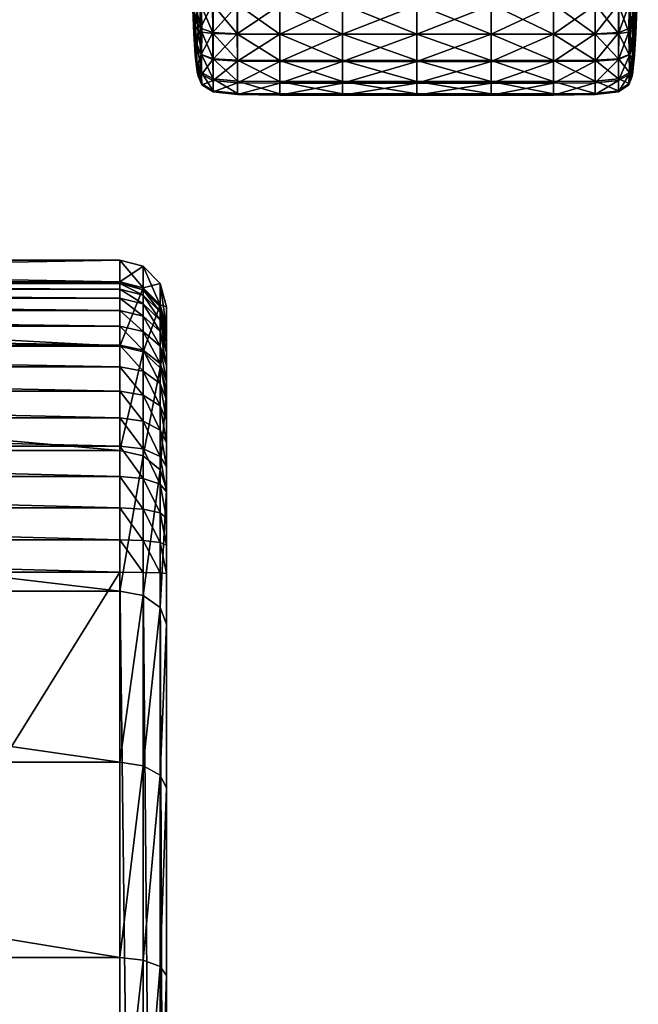
# Model space of a CAD drawing. Extents: x -0.218 to 0.011, y -0.282 to -0.138.
# Drawn here: x -0.001 to 0.011, y -0.253 to -0.235 of the extents above; entities that cross this region are included whole.
import ezdxf

# ---------------------------------------------------------------- set-up
doc = ezdxf.new("R2010")
doc.units = 0
doc.header["$MEASUREMENT"] = 0
doc.layers.get('0').update_dxf_attribs({"linetype": 'CONTINUOUS'})

msp = doc.modelspace()

# ---------------------------------------------------------------- linework, layer by layer
for points in [[(0.010552, -0.234101, 0.120208), (0.010535, -0.234626, 0.120041), (0.010566, -0.234879, 0.119211)], [(0.010552, -0.234101, 0.120208), (0.010566, -0.234879, 0.119211), (0.010587, -0.234389, 0.119241)], [(0.010637, -0.234126, 0.116283), (0.010607, -0.234553, 0.116566), (0.010569, -0.234776, 0.115411)], [(0.010637, -0.234126, 0.116283), (0.010569, -0.234776, 0.115411), (0.010601, -0.234241, 0.114592)], [(0.002224, -0.234241, 0.114592), (0.002258, -0.234776, 0.115411), (0.002212, -0.234553, 0.116566)], [(0.00235, -0.234398, 0.113927), (0.002258, -0.234776, 0.115411), (0.002224, -0.234241, 0.114592)], [(0.010601, -0.234241, 0.114592), (0.010569, -0.234776, 0.115411), (0.010483, -0.234922, 0.114734)], [(0.010601, -0.234241, 0.114592), (0.010483, -0.234922, 0.114734), (0.010491, -0.234398, 0.113927)], [(0.010619, -0.234231, 0.117931), (0.010599, -0.234725, 0.118063), (0.010587, -0.235023, 0.116876)], [(0.010619, -0.234231, 0.117931), (0.010587, -0.235023, 0.116876), (0.010607, -0.234553, 0.116566)], [(0.002212, -0.234553, 0.116566), (0.002234, -0.235023, 0.116876), (0.00222, -0.234725, 0.118063)], [(0.002258, -0.234776, 0.115411), (0.002234, -0.235023, 0.116876), (0.002212, -0.234553, 0.116566)], [(0.00222, -0.234725, 0.118063), (0.00226, -0.234879, 0.119211), (0.002234, -0.234389, 0.119241)], [(0.002234, -0.234389, 0.119241), (0.00226, -0.234879, 0.119211), (0.002298, -0.234626, 0.120041)], [(0.00235, -0.234398, 0.113927), (0.002359, -0.234922, 0.114734), (0.002258, -0.234776, 0.115411)], [(0.002298, -0.234626, 0.120041), (0.002386, -0.234996, 0.120126), (0.00238, -0.234513, 0.12057)], [(0.002589, -0.234461, 0.113659), (0.002359, -0.234922, 0.114734), (0.00235, -0.234398, 0.113927)], [(0.002589, -0.234461, 0.113659), (0.002592, -0.235, 0.114419), (0.002359, -0.234922, 0.114734)], [(0.00238, -0.234513, 0.12057), (0.0026, -0.235021, 0.120346), (0.002599, -0.23448, 0.120855)], [(0.00238, -0.234513, 0.12057), (0.002386, -0.234996, 0.120126), (0.0026, -0.235021, 0.120346)], [(0.003056, -0.234483, 0.113564), (0.002592, -0.235, 0.114419), (0.002589, -0.234461, 0.113659)], [(0.003056, -0.234483, 0.113564), (0.003056, -0.235028, 0.114307), (0.002592, -0.235, 0.114419)], [(0.002599, -0.23448, 0.120855), (0.003057, -0.235031, 0.120435), (0.003057, -0.234471, 0.120962)], [(0.002599, -0.23448, 0.120855), (0.0026, -0.235021, 0.120346), (0.003057, -0.235031, 0.120435)], [(0.003857, -0.234486, 0.11355), (0.003056, -0.235028, 0.114307), (0.003056, -0.234483, 0.113564)], [(0.003857, -0.234486, 0.11355), (0.003857, -0.235032, 0.114291), (0.003056, -0.235028, 0.114307)], [(0.003057, -0.234471, 0.120962), (0.003857, -0.235032, 0.120447), (0.003857, -0.234469, 0.120977)], [(0.003057, -0.234471, 0.120962), (0.003057, -0.235031, 0.120435), (0.003857, -0.235032, 0.120447)], [(0.003857, -0.234469, 0.120977), (0.003857, -0.235032, 0.120447), (0.005045, -0.235032, 0.120447)], [(0.003857, -0.234469, 0.120977), (0.005045, -0.235032, 0.120447), (0.005045, -0.234469, 0.120977)], [(0.005045, -0.234486, 0.11355), (0.005045, -0.235032, 0.114291), (0.003857, -0.235032, 0.114291)], [(0.005045, -0.234486, 0.11355), (0.003857, -0.235032, 0.114291), (0.003857, -0.234486, 0.11355)], [(0.005045, -0.234469, 0.120977), (0.005045, -0.235032, 0.120447), (0.006452, -0.235032, 0.120447)], [(0.005045, -0.234469, 0.120977), (0.006452, -0.235032, 0.120447), (0.006452, -0.234469, 0.120977)], [(0.006452, -0.234486, 0.11355), (0.006452, -0.235032, 0.114291), (0.005045, -0.235032, 0.114291)], [(0.006452, -0.234486, 0.11355), (0.005045, -0.235032, 0.114291), (0.005045, -0.234486, 0.11355)], [(0.006452, -0.234469, 0.120977), (0.006452, -0.235032, 0.120447), (0.007856, -0.235032, 0.120447)], [(0.006452, -0.234469, 0.120977), (0.007856, -0.235032, 0.120447), (0.007856, -0.234469, 0.120977)], [(0.007856, -0.234486, 0.11355), (0.007856, -0.235032, 0.114291), (0.006452, -0.235032, 0.114291)], [(0.007856, -0.234486, 0.11355), (0.006452, -0.235032, 0.114291), (0.006452, -0.234486, 0.11355)], [(0.007856, -0.234469, 0.120977), (0.007856, -0.235032, 0.120447), (0.009035, -0.235032, 0.120447)], [(0.007856, -0.234469, 0.120977), (0.009035, -0.235032, 0.120447), (0.009035, -0.234469, 0.120977)], [(0.009035, -0.234486, 0.11355), (0.009035, -0.235032, 0.114291), (0.007856, -0.235032, 0.114291)], [(0.009035, -0.234486, 0.11355), (0.007856, -0.235032, 0.114291), (0.007856, -0.234486, 0.11355)], [(0.009035, -0.234469, 0.120977), (0.009035, -0.235032, 0.120447), (0.009821, -0.235031, 0.120435)], [(0.009035, -0.234469, 0.120977), (0.009821, -0.235031, 0.120435), (0.009821, -0.234471, 0.120962)], [(0.009822, -0.234483, 0.113564), (0.009821, -0.235028, 0.114307), (0.009035, -0.235032, 0.114291)], [(0.009822, -0.234483, 0.113564), (0.009035, -0.235032, 0.114291), (0.009035, -0.234486, 0.11355)], [(0.010271, -0.234461, 0.113659), (0.010268, -0.235, 0.114419), (0.009821, -0.235028, 0.114307)], [(0.010271, -0.234461, 0.113659), (0.009821, -0.235028, 0.114307), (0.009822, -0.234483, 0.113564)], [(0.009821, -0.234471, 0.120962), (0.009821, -0.235031, 0.120435), (0.010261, -0.235021, 0.120346)], [(0.009821, -0.234471, 0.120962), (0.010261, -0.235021, 0.120346), (0.010263, -0.23448, 0.120855)], [(0.010263, -0.23448, 0.120855), (0.010261, -0.235021, 0.120346), (0.01046, -0.234996, 0.120126)], [(0.010263, -0.23448, 0.120855), (0.01046, -0.234996, 0.120126), (0.010465, -0.234513, 0.12057)], [(0.010491, -0.234398, 0.113927), (0.010483, -0.234922, 0.114734), (0.010268, -0.235, 0.114419)], [(0.010491, -0.234398, 0.113927), (0.010268, -0.235, 0.114419), (0.010271, -0.234461, 0.113659)], [(0.010465, -0.234513, 0.12057), (0.01046, -0.234996, 0.120126), (0.01052, -0.234964, 0.119854)], [(0.010465, -0.234513, 0.12057), (0.01052, -0.234964, 0.119854), (0.010535, -0.234626, 0.120041)], [(0.010607, -0.234553, 0.116566), (0.010587, -0.235023, 0.116876), (0.010552, -0.235257, 0.115895)], [(0.010607, -0.234553, 0.116566), (0.010552, -0.235257, 0.115895), (0.010569, -0.234776, 0.115411)], [(0.010587, -0.234389, 0.119241), (0.010566, -0.234879, 0.119211), (0.010576, -0.235179, 0.118185)], [(0.010587, -0.234389, 0.119241), (0.010576, -0.235179, 0.118185), (0.010599, -0.234725, 0.118063)], [(0.002234, -0.235023, 0.116876), (0.002247, -0.235179, 0.118185), (0.00222, -0.234725, 0.118063)], [(0.00222, -0.234725, 0.118063), (0.002247, -0.235179, 0.118185), (0.00226, -0.234879, 0.119211)], [(0.00226, -0.234879, 0.119211), (0.002317, -0.234964, 0.119854), (0.002298, -0.234626, 0.120041)], [(0.002298, -0.234626, 0.120041), (0.002317, -0.234964, 0.119854), (0.002386, -0.234996, 0.120126)], [(0.010535, -0.234626, 0.120041), (0.01052, -0.234964, 0.119854), (0.010534, -0.235233, 0.119224)], [(0.010535, -0.234626, 0.120041), (0.010534, -0.235233, 0.119224), (0.010566, -0.234879, 0.119211)], [(0.010599, -0.234725, 0.118063), (0.010576, -0.235179, 0.118185), (0.010566, -0.235432, 0.117147)], [(0.010599, -0.234725, 0.118063), (0.010566, -0.235432, 0.117147), (0.010587, -0.235023, 0.116876)], [(0.002258, -0.234776, 0.115411), (0.002278, -0.235257, 0.115895), (0.002234, -0.235023, 0.116876)], [(0.002247, -0.235179, 0.118185), (0.002299, -0.235233, 0.119224), (0.00226, -0.234879, 0.119211)], [(0.002359, -0.234922, 0.114734), (0.002278, -0.235257, 0.115895), (0.002258, -0.234776, 0.115411)], [(0.00226, -0.234879, 0.119211), (0.002299, -0.235233, 0.119224), (0.002317, -0.234964, 0.119854)], [(0.002359, -0.234922, 0.114734), (0.00237, -0.235418, 0.115282), (0.002278, -0.235257, 0.115895)], [(0.002592, -0.235, 0.114419), (0.00237, -0.235418, 0.115282), (0.002359, -0.234922, 0.114734)], [(0.010483, -0.234922, 0.114734), (0.010474, -0.235418, 0.115282), (0.010265, -0.23551, 0.114978)], [(0.010483, -0.234922, 0.114734), (0.010265, -0.23551, 0.114978), (0.010268, -0.235, 0.114419)], [(0.010569, -0.234776, 0.115411), (0.010552, -0.235257, 0.115895), (0.010474, -0.235418, 0.115282)], [(0.010569, -0.234776, 0.115411), (0.010474, -0.235418, 0.115282), (0.010483, -0.234922, 0.114734)], [(0.010566, -0.234879, 0.119211), (0.010534, -0.235233, 0.119224), (0.010541, -0.235535, 0.118281)], [(0.010566, -0.234879, 0.119211), (0.010541, -0.235535, 0.118281), (0.010576, -0.235179, 0.118185)], [(0.002234, -0.235023, 0.116876), (0.00226, -0.235432, 0.117147), (0.002247, -0.235179, 0.118185)], [(0.002278, -0.235257, 0.115895), (0.00226, -0.235432, 0.117147), (0.002234, -0.235023, 0.116876)], [(0.002381, -0.235418, 0.119347), (0.002317, -0.234964, 0.119854), (0.002299, -0.235233, 0.119224)], [(0.002381, -0.235418, 0.119347), (0.002386, -0.234996, 0.120126), (0.002317, -0.234964, 0.119854)], [(0.002592, -0.235, 0.114419), (0.002595, -0.23551, 0.114978), (0.00237, -0.235418, 0.115282)], [(0.002599, -0.235499, 0.119475), (0.002386, -0.234996, 0.120126), (0.002381, -0.235418, 0.119347)], [(0.002599, -0.235499, 0.119475), (0.0026, -0.235021, 0.120346), (0.002386, -0.234996, 0.120126)], [(0.003056, -0.235028, 0.114307), (0.002595, -0.23551, 0.114978), (0.002592, -0.235, 0.114419)], [(0.003056, -0.235028, 0.114307), (0.003057, -0.235545, 0.114867), (0.002595, -0.23551, 0.114978)], [(0.003057, -0.235528, 0.11953), (0.0026, -0.235021, 0.120346), (0.002599, -0.235499, 0.119475)], [(0.003057, -0.235528, 0.11953), (0.003057, -0.235031, 0.120435), (0.0026, -0.235021, 0.120346)], [(0.003857, -0.235032, 0.114291), (0.003057, -0.235545, 0.114867), (0.003056, -0.235028, 0.114307)], [(0.003857, -0.235532, 0.119538), (0.003857, -0.235032, 0.120447), (0.003057, -0.235031, 0.120435)], [(0.003857, -0.235532, 0.119538), (0.003057, -0.235031, 0.120435), (0.003057, -0.235528, 0.11953)], [(0.003857, -0.235032, 0.114291), (0.003857, -0.23555, 0.114852), (0.003057, -0.235545, 0.114867)], [(0.005045, -0.235532, 0.119538), (0.005045, -0.235032, 0.120447), (0.003857, -0.235032, 0.120447)], [(0.005045, -0.235532, 0.119538), (0.003857, -0.235032, 0.120447), (0.003857, -0.235532, 0.119538)], [(0.005045, -0.235032, 0.114291), (0.005045, -0.23555, 0.114852), (0.003857, -0.23555, 0.114852)], [(0.005045, -0.235032, 0.114291), (0.003857, -0.23555, 0.114852), (0.003857, -0.235032, 0.114291)], [(0.006452, -0.235532, 0.119538), (0.006452, -0.235032, 0.120447), (0.005045, -0.235032, 0.120447)], [(0.006452, -0.235532, 0.119538), (0.005045, -0.235032, 0.120447), (0.005045, -0.235532, 0.119538)], [(0.006452, -0.235032, 0.114291), (0.006452, -0.23555, 0.114852), (0.005045, -0.23555, 0.114852)], [(0.006452, -0.235032, 0.114291), (0.005045, -0.23555, 0.114852), (0.005045, -0.235032, 0.114291)], [(0.007856, -0.235532, 0.119538), (0.007856, -0.235032, 0.120447), (0.006452, -0.235032, 0.120447)], [(0.007856, -0.235532, 0.119538), (0.006452, -0.235032, 0.120447), (0.006452, -0.235532, 0.119538)], [(0.007856, -0.235032, 0.114291), (0.007856, -0.23555, 0.114852), (0.006452, -0.23555, 0.114852)], [(0.007856, -0.235032, 0.114291), (0.006452, -0.23555, 0.114852), (0.006452, -0.235032, 0.114291)], [(0.009035, -0.235532, 0.119538), (0.009035, -0.235032, 0.120447), (0.007856, -0.235032, 0.120447)], [(0.009035, -0.235532, 0.119538), (0.007856, -0.235032, 0.120447), (0.007856, -0.235532, 0.119538)], [(0.009035, -0.235032, 0.114291), (0.009035, -0.23555, 0.114852), (0.007856, -0.23555, 0.114852)], [(0.009035, -0.235032, 0.114291), (0.007856, -0.23555, 0.114852), (0.007856, -0.235032, 0.114291)], [(0.009821, -0.235028, 0.114307), (0.009821, -0.235545, 0.114867), (0.009035, -0.23555, 0.114852)], [(0.009821, -0.235028, 0.114307), (0.009035, -0.23555, 0.114852), (0.009035, -0.235032, 0.114291)], [(0.009821, -0.235528, 0.11953), (0.009821, -0.235031, 0.120435), (0.009035, -0.235032, 0.120447)], [(0.009821, -0.235528, 0.11953), (0.009035, -0.235032, 0.120447), (0.009035, -0.235532, 0.119538)], [(0.010268, -0.235, 0.114419), (0.010265, -0.23551, 0.114978), (0.009821, -0.235545, 0.114867)], [(0.010268, -0.235, 0.114419), (0.009821, -0.235545, 0.114867), (0.009821, -0.235028, 0.114307)], [(0.010262, -0.235499, 0.119475), (0.010261, -0.235021, 0.120346), (0.009821, -0.235031, 0.120435)], [(0.010262, -0.235499, 0.119475), (0.009821, -0.235031, 0.120435), (0.009821, -0.235528, 0.11953)], [(0.010464, -0.235418, 0.119347), (0.01046, -0.234996, 0.120126), (0.010261, -0.235021, 0.120346)], [(0.010464, -0.235418, 0.119347), (0.010261, -0.235021, 0.120346), (0.010262, -0.235499, 0.119475)], [(0.010534, -0.235233, 0.119224), (0.01052, -0.234964, 0.119854), (0.01046, -0.234996, 0.120126)], [(0.010534, -0.235233, 0.119224), (0.01046, -0.234996, 0.120126), (0.010464, -0.235418, 0.119347)], [(0.010587, -0.235023, 0.116876), (0.010566, -0.235432, 0.117147), (0.010535, -0.235628, 0.116302)], [(0.010587, -0.235023, 0.116876), (0.010535, -0.235628, 0.116302), (0.010552, -0.235257, 0.115895)], [(0.002247, -0.235179, 0.118185), (0.00229, -0.235535, 0.118281), (0.002299, -0.235233, 0.119224)], [(0.00226, -0.235432, 0.117147), (0.00229, -0.235535, 0.118281), (0.002247, -0.235179, 0.118185)], [(0.002278, -0.235257, 0.115895), (0.002298, -0.235628, 0.116302), (0.00226, -0.235432, 0.117147)], [(0.00237, -0.235418, 0.115282), (0.002298, -0.235628, 0.116302), (0.002278, -0.235257, 0.115895)], [(0.002377, -0.235761, 0.118341), (0.002299, -0.235233, 0.119224), (0.00229, -0.235535, 0.118281)], [(0.002377, -0.235761, 0.118341), (0.002381, -0.235418, 0.119347), (0.002299, -0.235233, 0.119224)], [(0.010541, -0.235535, 0.118281), (0.010534, -0.235233, 0.119224), (0.010464, -0.235418, 0.119347)], [(0.010552, -0.235257, 0.115895), (0.010535, -0.235628, 0.116302), (0.010465, -0.235795, 0.115786)], [(0.010552, -0.235257, 0.115895), (0.010465, -0.235795, 0.115786), (0.010474, -0.235418, 0.115282)], [(0.010576, -0.235179, 0.118185), (0.010541, -0.235535, 0.118281), (0.010534, -0.235745, 0.117312)], [(0.010576, -0.235179, 0.118185), (0.010534, -0.235745, 0.117312), (0.010566, -0.235432, 0.117147)], [(0.00226, -0.235432, 0.117147), (0.002299, -0.235745, 0.117312), (0.00229, -0.235535, 0.118281)], [(0.002298, -0.235628, 0.116302), (0.002299, -0.235745, 0.117312), (0.00226, -0.235432, 0.117147)], [(0.00237, -0.235418, 0.115282), (0.00238, -0.235795, 0.115786), (0.002298, -0.235628, 0.116302)], [(0.002595, -0.23551, 0.114978), (0.00238, -0.235795, 0.115786), (0.00237, -0.235418, 0.115282)], [(0.002598, -0.235877, 0.118372), (0.002381, -0.235418, 0.119347), (0.002377, -0.235761, 0.118341)], [(0.002598, -0.235877, 0.118372), (0.002599, -0.235499, 0.119475), (0.002381, -0.235418, 0.119347)], [(0.010468, -0.235761, 0.118341), (0.010464, -0.235418, 0.119347), (0.010262, -0.235499, 0.119475)], [(0.010474, -0.235418, 0.115282), (0.010465, -0.235795, 0.115786), (0.010263, -0.235908, 0.115523)], [(0.010474, -0.235418, 0.115282), (0.010263, -0.235908, 0.115523), (0.010265, -0.23551, 0.114978)], [(0.010541, -0.235535, 0.118281), (0.010464, -0.235418, 0.119347), (0.010468, -0.235761, 0.118341)], [(0.010566, -0.235432, 0.117147), (0.010534, -0.235745, 0.117312), (0.01052, -0.235827, 0.116633)], [(0.010566, -0.235432, 0.117147), (0.01052, -0.235827, 0.116633), (0.010535, -0.235628, 0.116302)], [(0.002381, -0.235968, 0.117298), (0.002377, -0.235761, 0.118341), (0.00229, -0.235535, 0.118281)], [(0.002381, -0.235968, 0.117298), (0.00229, -0.235535, 0.118281), (0.002299, -0.235745, 0.117312)], [(0.00238, -0.235795, 0.115786), (0.002317, -0.235827, 0.116633), (0.002298, -0.235628, 0.116302)], [(0.002298, -0.235628, 0.116302), (0.002317, -0.235827, 0.116633), (0.002299, -0.235745, 0.117312)], [(0.002595, -0.23551, 0.114978), (0.002599, -0.235908, 0.115524), (0.00238, -0.235795, 0.115786)], [(0.003057, -0.235545, 0.114867), (0.002599, -0.235908, 0.115524), (0.002595, -0.23551, 0.114978)], [(0.003057, -0.23592, 0.118384), (0.002599, -0.235499, 0.119475), (0.002598, -0.235877, 0.118372)], [(0.003057, -0.23592, 0.118384), (0.003057, -0.235528, 0.11953), (0.002599, -0.235499, 0.119475)], [(0.003057, -0.235545, 0.114867), (0.003057, -0.235954, 0.115426), (0.002599, -0.235908, 0.115524)], [(0.003857, -0.235926, 0.118385), (0.003857, -0.235532, 0.119538), (0.003057, -0.235528, 0.11953)], [(0.003857, -0.235926, 0.118385), (0.003057, -0.235528, 0.11953), (0.003057, -0.23592, 0.118384)], [(0.003857, -0.23555, 0.114852), (0.003057, -0.235954, 0.115426), (0.003057, -0.235545, 0.114867)], [(0.003857, -0.23555, 0.114852), (0.003857, -0.235961, 0.115412), (0.003057, -0.235954, 0.115426)], [(0.005045, -0.235926, 0.118385), (0.005045, -0.235532, 0.119538), (0.003857, -0.235532, 0.119538)], [(0.005045, -0.235926, 0.118385), (0.003857, -0.235532, 0.119538), (0.003857, -0.235926, 0.118385)], [(0.005045, -0.23555, 0.114852), (0.005045, -0.235961, 0.115412), (0.003857, -0.235961, 0.115412)], [(0.005045, -0.23555, 0.114852), (0.003857, -0.235961, 0.115412), (0.003857, -0.23555, 0.114852)], [(0.006452, -0.235926, 0.118385), (0.006452, -0.235532, 0.119538), (0.005045, -0.235532, 0.119538)], [(0.006452, -0.235926, 0.118385), (0.005045, -0.235532, 0.119538), (0.005045, -0.235926, 0.118385)], [(0.006452, -0.23555, 0.114852), (0.006452, -0.235961, 0.115412), (0.005045, -0.235961, 0.115412)], [(0.006452, -0.23555, 0.114852), (0.005045, -0.235961, 0.115412), (0.005045, -0.23555, 0.114852)], [(0.007856, -0.235926, 0.118385), (0.007856, -0.235532, 0.119538), (0.006452, -0.235532, 0.119538)], [(0.007856, -0.235926, 0.118385), (0.006452, -0.235532, 0.119538), (0.006452, -0.235926, 0.118385)], [(0.007856, -0.23555, 0.114852), (0.007856, -0.235961, 0.115412), (0.006452, -0.235961, 0.115412)], [(0.007856, -0.23555, 0.114852), (0.006452, -0.235961, 0.115412), (0.006452, -0.23555, 0.114852)], [(0.009035, -0.235926, 0.118385), (0.009035, -0.235532, 0.119538), (0.007856, -0.235532, 0.119538)], [(0.009035, -0.235926, 0.118385), (0.007856, -0.235532, 0.119538), (0.007856, -0.235926, 0.118385)], [(0.009035, -0.23555, 0.114852), (0.009035, -0.235961, 0.115412), (0.007856, -0.235961, 0.115412)], [(0.009035, -0.23555, 0.114852), (0.007856, -0.235961, 0.115412), (0.007856, -0.23555, 0.114852)], [(0.009821, -0.23592, 0.118384), (0.009821, -0.235528, 0.11953), (0.009035, -0.235532, 0.119538)], [(0.009821, -0.23592, 0.118384), (0.009035, -0.235532, 0.119538), (0.009035, -0.235926, 0.118385)], [(0.009821, -0.235545, 0.114867), (0.009821, -0.235954, 0.115426), (0.009035, -0.235961, 0.115412)], [(0.009821, -0.235545, 0.114867), (0.009035, -0.235961, 0.115412), (0.009035, -0.23555, 0.114852)], [(0.010263, -0.235877, 0.118372), (0.010262, -0.235499, 0.119475), (0.009821, -0.235528, 0.11953)], [(0.010265, -0.23551, 0.114978), (0.010263, -0.235908, 0.115523), (0.009821, -0.235954, 0.115426)], [(0.010265, -0.23551, 0.114978), (0.009821, -0.235954, 0.115426), (0.009821, -0.235545, 0.114867)], [(0.010263, -0.235877, 0.118372), (0.009821, -0.235528, 0.11953), (0.009821, -0.23592, 0.118384)], [(0.010468, -0.235761, 0.118341), (0.010262, -0.235499, 0.119475), (0.010263, -0.235877, 0.118372)], [(0.010535, -0.235628, 0.116302), (0.01052, -0.235827, 0.116633), (0.01046, -0.235991, 0.116412)], [(0.010535, -0.235628, 0.116302), (0.01046, -0.235991, 0.116412), (0.010465, -0.235795, 0.115786)], [(0.010534, -0.235745, 0.117312), (0.010541, -0.235535, 0.118281), (0.010468, -0.235761, 0.118341)], [(0.002386, -0.235991, 0.116412), (0.002381, -0.235968, 0.117298), (0.002299, -0.235745, 0.117312)], [(0.002386, -0.235991, 0.116412), (0.002299, -0.235745, 0.117312), (0.002317, -0.235827, 0.116633)], [(0.00238, -0.235795, 0.115786), (0.002386, -0.235991, 0.116412), (0.002317, -0.235827, 0.116633)], [(0.002599, -0.236102, 0.117228), (0.002598, -0.235877, 0.118372), (0.002377, -0.235761, 0.118341)], [(0.002599, -0.236102, 0.117228), (0.002377, -0.235761, 0.118341), (0.002381, -0.235968, 0.117298)], [(0.002599, -0.235908, 0.115524), (0.002386, -0.235991, 0.116412), (0.00238, -0.235795, 0.115786)], [(0.010465, -0.235795, 0.115786), (0.01046, -0.235991, 0.116412), (0.010261, -0.236122, 0.116235)], [(0.010465, -0.235795, 0.115786), (0.010261, -0.236122, 0.116235), (0.010263, -0.235908, 0.115523)], [(0.010464, -0.235968, 0.117298), (0.010468, -0.235761, 0.118341), (0.010263, -0.235877, 0.118372)], [(0.01052, -0.235827, 0.116633), (0.010464, -0.235968, 0.117298), (0.01046, -0.235991, 0.116412)], [(0.01052, -0.235827, 0.116633), (0.010534, -0.235745, 0.117312), (0.010464, -0.235968, 0.117298)], [(0.010534, -0.235745, 0.117312), (0.010468, -0.235761, 0.118341), (0.010464, -0.235968, 0.117298)], [(0.0026, -0.236122, 0.116235), (0.002599, -0.236102, 0.117228), (0.002381, -0.235968, 0.117298)], [(0.0026, -0.236122, 0.116235), (0.002381, -0.235968, 0.117298), (0.002386, -0.235991, 0.116412)], [(0.002599, -0.235908, 0.115524), (0.0026, -0.236122, 0.116235), (0.002386, -0.235991, 0.116412)], [(0.003057, -0.236154, 0.117194), (0.003057, -0.23592, 0.118384), (0.002598, -0.235877, 0.118372)], [(0.003057, -0.236154, 0.117194), (0.002598, -0.235877, 0.118372), (0.002599, -0.236102, 0.117228)], [(0.003057, -0.235954, 0.115426), (0.0026, -0.236122, 0.116235), (0.002599, -0.235908, 0.115524)], [(0.003057, -0.235954, 0.115426), (0.003057, -0.236176, 0.116163), (0.0026, -0.236122, 0.116235)], [(0.003857, -0.236161, 0.11719), (0.003857, -0.235926, 0.118385), (0.003057, -0.23592, 0.118384)], [(0.003857, -0.236161, 0.11719), (0.003057, -0.23592, 0.118384), (0.003057, -0.236154, 0.117194)], [(0.003857, -0.235961, 0.115412), (0.003057, -0.236176, 0.116163), (0.003057, -0.235954, 0.115426)], [(0.003857, -0.235961, 0.115412), (0.003857, -0.236183, 0.116153), (0.003057, -0.236176, 0.116163)], [(0.005045, -0.236161, 0.11719), (0.005045, -0.235926, 0.118385), (0.003857, -0.235926, 0.118385)], [(0.005045, -0.236161, 0.11719), (0.003857, -0.235926, 0.118385), (0.003857, -0.236161, 0.11719)], [(0.005045, -0.235961, 0.115412), (0.005045, -0.236183, 0.116153), (0.003857, -0.236183, 0.116153)], [(0.005045, -0.235961, 0.115412), (0.003857, -0.236183, 0.116153), (0.003857, -0.235961, 0.115412)], [(0.006452, -0.236161, 0.11719), (0.006452, -0.235926, 0.118385), (0.005045, -0.235926, 0.118385)], [(0.006452, -0.236161, 0.11719), (0.005045, -0.235926, 0.118385), (0.005045, -0.236161, 0.11719)], [(0.006452, -0.235961, 0.115412), (0.006452, -0.236183, 0.116153), (0.005045, -0.236183, 0.116153)], [(0.006452, -0.235961, 0.115412), (0.005045, -0.236183, 0.116153), (0.005045, -0.235961, 0.115412)], [(0.007856, -0.236161, 0.11719), (0.007856, -0.235926, 0.118385), (0.006452, -0.235926, 0.118385)], [(0.007856, -0.236161, 0.11719), (0.006452, -0.235926, 0.118385), (0.006452, -0.236161, 0.11719)], [(0.007856, -0.235961, 0.115412), (0.007856, -0.236183, 0.116153), (0.006452, -0.236183, 0.116153)], [(0.007856, -0.235961, 0.115412), (0.006452, -0.236183, 0.116153), (0.006452, -0.235961, 0.115412)], [(0.009035, -0.236161, 0.11719), (0.009035, -0.235926, 0.118385), (0.007856, -0.235926, 0.118385)], [(0.009035, -0.236161, 0.11719), (0.007856, -0.235926, 0.118385), (0.007856, -0.236161, 0.11719)], [(0.009035, -0.235961, 0.115412), (0.009035, -0.236183, 0.116153), (0.007856, -0.236183, 0.116153)], [(0.009035, -0.235961, 0.115412), (0.007856, -0.236183, 0.116153), (0.007856, -0.235961, 0.115412)], [(0.009821, -0.236154, 0.117194), (0.009821, -0.23592, 0.118384), (0.009035, -0.235926, 0.118385)], [(0.009821, -0.236154, 0.117194), (0.009035, -0.235926, 0.118385), (0.009035, -0.236161, 0.11719)], [(0.009821, -0.235954, 0.115426), (0.009821, -0.236176, 0.116163), (0.009035, -0.236183, 0.116153)], [(0.009821, -0.235954, 0.115426), (0.009035, -0.236183, 0.116153), (0.009035, -0.235961, 0.115412)], [(0.010262, -0.236102, 0.117228), (0.010263, -0.235877, 0.118372), (0.009821, -0.23592, 0.118384)], [(0.010263, -0.235908, 0.115523), (0.010261, -0.236122, 0.116235), (0.009821, -0.236176, 0.116163)], [(0.010263, -0.235908, 0.115523), (0.009821, -0.236176, 0.116163), (0.009821, -0.235954, 0.115426)], [(0.010262, -0.236102, 0.117228), (0.009821, -0.23592, 0.118384), (0.009821, -0.236154, 0.117194)], [(0.01046, -0.235991, 0.116412), (0.010262, -0.236102, 0.117228), (0.010261, -0.236122, 0.116235)], [(0.010464, -0.235968, 0.117298), (0.010263, -0.235877, 0.118372), (0.010262, -0.236102, 0.117228)], [(0.01046, -0.235991, 0.116412), (0.010464, -0.235968, 0.117298), (0.010262, -0.236102, 0.117228)], [(0.003057, -0.236176, 0.116163), (0.003057, -0.236154, 0.117194), (0.002599, -0.236102, 0.117228)], [(0.003057, -0.236176, 0.116163), (0.002599, -0.236102, 0.117228), (0.0026, -0.236122, 0.116235)], [(0.003857, -0.236183, 0.116153), (0.003857, -0.236161, 0.11719), (0.003057, -0.236154, 0.117194)], [(0.003857, -0.236183, 0.116153), (0.003057, -0.236154, 0.117194), (0.003057, -0.236176, 0.116163)], [(0.005045, -0.236183, 0.116153), (0.005045, -0.236161, 0.11719), (0.003857, -0.236161, 0.11719)], [(0.005045, -0.236183, 0.116153), (0.003857, -0.236161, 0.11719), (0.003857, -0.236183, 0.116153)], [(0.006452, -0.236183, 0.116153), (0.006452, -0.236161, 0.11719), (0.005045, -0.236161, 0.11719)], [(0.006452, -0.236183, 0.116153), (0.005045, -0.236161, 0.11719), (0.005045, -0.236183, 0.116153)], [(0.007856, -0.236183, 0.116153), (0.007856, -0.236161, 0.11719), (0.006452, -0.236161, 0.11719)], [(0.007856, -0.236183, 0.116153), (0.006452, -0.236161, 0.11719), (0.006452, -0.236183, 0.116153)], [(0.009035, -0.236183, 0.116153), (0.009035, -0.236161, 0.11719), (0.007856, -0.236161, 0.11719)], [(0.009035, -0.236183, 0.116153), (0.007856, -0.236161, 0.11719), (0.007856, -0.236183, 0.116153)], [(0.009821, -0.236176, 0.116163), (0.009821, -0.236154, 0.117194), (0.009035, -0.236161, 0.11719)], [(0.009821, -0.236176, 0.116163), (0.009035, -0.236161, 0.11719), (0.009035, -0.236183, 0.116153)], [(0.010261, -0.236122, 0.116235), (0.010262, -0.236102, 0.117228), (0.009821, -0.236154, 0.117194)], [(0.010261, -0.236122, 0.116235), (0.009821, -0.236154, 0.117194), (0.009821, -0.236176, 0.116163)], [(0.000834, -0.239711, 0.047857), (-0.021629, -0.239711, 0.047857), (-0.021629, -0.239301, 0.043692)], [(0.000834, -0.239711, 0.047857), (-0.021629, -0.239301, 0.043692), (0.000834, -0.239301, 0.043692)], [(0.000834, -0.239301, 0.043692), (-0.021629, -0.239301, 0.043692), (-0.021629, -0.239711, 0.039527)], [(0.000834, -0.239301, 0.043692), (-0.021629, -0.239711, 0.039527), (0.000834, -0.239711, 0.039527)], [(0.000834, -0.239711, 0.047857), (0.000834, -0.239301, 0.043692), (0.001274, -0.239419, 0.043692)], [(0.000834, -0.239301, 0.043692), (0.000834, -0.239711, 0.039527), (0.001274, -0.239829, 0.039532)], [(0.000834, -0.239301, 0.043692), (0.001274, -0.239829, 0.039532), (0.001274, -0.239419, 0.043692)], [(0.000834, -0.239711, 0.047857), (0.001274, -0.239419, 0.043692), (0.001274, -0.239827, 0.047834)], [(0.001274, -0.239827, 0.047834), (0.001274, -0.239419, 0.043692), (0.001597, -0.239743, 0.043692)], [(0.001274, -0.239419, 0.043692), (0.001274, -0.239829, 0.039532), (0.001597, -0.240152, 0.039548)], [(0.001274, -0.239419, 0.043692), (0.001597, -0.240152, 0.039548), (0.001597, -0.239743, 0.043692)], [(0.000834, -0.239746, 0.027539), (0.000834, -0.239711, 0.028153), (-0.021629, -0.239711, 0.028153)], [(0.000834, -0.239746, 0.027539), (-0.021629, -0.239711, 0.028153), (-0.021629, -0.239746, 0.027539)], [(0.000834, -0.239711, 0.039527), (-0.021629, -0.239711, 0.039527), (-0.021629, -0.239711, 0.028153)], [(0.000834, -0.239711, 0.039527), (-0.021629, -0.239711, 0.028153), (0.000834, -0.239711, 0.028153)], [(0.000834, -0.240926, 0.051862), (-0.021629, -0.240926, 0.051862), (-0.021629, -0.239711, 0.047857)], [(0.000834, -0.240926, 0.051862), (-0.021629, -0.239711, 0.047857), (0.000834, -0.239711, 0.047857)], [(0.000834, -0.239849, 0.026932), (0.000834, -0.239746, 0.027539), (-0.021629, -0.239746, 0.027539)], [(0.000834, -0.239849, 0.026932), (-0.021629, -0.239746, 0.027539), (-0.021629, -0.239849, 0.026932)], [(0.000834, -0.240926, 0.051862), (0.000834, -0.239711, 0.047857), (0.001274, -0.239827, 0.047834)], [(0.000834, -0.239711, 0.028153), (0.000834, -0.239746, 0.027539), (0.001274, -0.239863, 0.027552)], [(0.000834, -0.239711, 0.028153), (0.001274, -0.239863, 0.027552), (0.001274, -0.239829, 0.028157)], [(0.000834, -0.239711, 0.039527), (0.000834, -0.239711, 0.028153), (0.001274, -0.239829, 0.028157)], [(0.000834, -0.239711, 0.039527), (0.001274, -0.239829, 0.028157), (0.001274, -0.239829, 0.039532)], [(0.000834, -0.239746, 0.027539), (0.000834, -0.239849, 0.026932), (0.001274, -0.239964, 0.026958)], [(0.000834, -0.239746, 0.027539), (0.001274, -0.239964, 0.026958), (0.001274, -0.239863, 0.027552)], [(0.001274, -0.239827, 0.047834), (0.001597, -0.239743, 0.043692), (0.001597, -0.240145, 0.04777)], [(0.001597, -0.240145, 0.04777), (0.001597, -0.239743, 0.043692), (0.001715, -0.240186, 0.043692)], [(0.001597, -0.239743, 0.043692), (0.001597, -0.240152, 0.039548), (0.001715, -0.240592, 0.03957)], [(0.001597, -0.239743, 0.043692), (0.001715, -0.240592, 0.03957), (0.001715, -0.240186, 0.043692)], [(0.000834, -0.240019, 0.02634), (0.000834, -0.239849, 0.026932), (-0.021629, -0.239849, 0.026932)], [(0.000834, -0.240019, 0.02634), (-0.021629, -0.239849, 0.026932), (-0.021629, -0.240019, 0.02634)], [(0.000834, -0.240926, 0.051862), (0.001274, -0.239827, 0.047834), (0.001274, -0.241036, 0.051816)], [(0.000834, -0.239849, 0.026932), (0.000834, -0.240019, 0.02634), (0.001274, -0.240131, 0.026379)], [(0.000834, -0.239849, 0.026932), (0.001274, -0.240131, 0.026379), (0.001274, -0.239964, 0.026958)], [(0.001274, -0.241036, 0.051816), (0.001274, -0.239827, 0.047834), (0.001597, -0.240145, 0.04777)], [(0.001274, -0.239829, 0.028157), (0.001274, -0.239863, 0.027552), (0.001597, -0.240184, 0.027588)], [(0.001274, -0.239829, 0.028157), (0.001597, -0.240184, 0.027588), (0.001597, -0.240152, 0.028166)], [(0.001274, -0.239829, 0.039532), (0.001274, -0.239829, 0.028157), (0.001597, -0.240152, 0.028166)], [(0.001274, -0.239829, 0.039532), (0.001597, -0.240152, 0.028166), (0.001597, -0.240152, 0.039548)], [(0.001274, -0.239863, 0.027552), (0.001274, -0.239964, 0.026958), (0.001597, -0.240279, 0.02703)], [(0.001274, -0.239863, 0.027552), (0.001597, -0.240279, 0.02703), (0.001597, -0.240184, 0.027588)], [(0.000834, -0.240255, 0.025772), (0.000834, -0.240019, 0.02634), (-0.021629, -0.240019, 0.02634)], [(0.000834, -0.240255, 0.025772), (-0.021629, -0.240019, 0.02634), (-0.021629, -0.240255, 0.025772)], [(0.000834, -0.240019, 0.02634), (0.000834, -0.240255, 0.025772), (0.001274, -0.240361, 0.025823)], [(0.000834, -0.240019, 0.02634), (0.001274, -0.240361, 0.025823), (0.001274, -0.240131, 0.026379)], [(0.001274, -0.239964, 0.026958), (0.001274, -0.240131, 0.026379), (0.001597, -0.240436, 0.026486)], [(0.001274, -0.239964, 0.026958), (0.001597, -0.240436, 0.026486), (0.001597, -0.240279, 0.02703)], [(0.001274, -0.240131, 0.026379), (0.001274, -0.240361, 0.025823), (0.001597, -0.240652, 0.025963)], [(0.001274, -0.240131, 0.026379), (0.001597, -0.240652, 0.025963), (0.001597, -0.240436, 0.026486)], [(0.000834, -0.240552, 0.025233), (0.000834, -0.240255, 0.025772), (-0.021629, -0.240255, 0.025772)], [(0.000834, -0.240552, 0.025233), (-0.021629, -0.240255, 0.025772), (-0.021629, -0.240552, 0.025233)], [(0.000834, -0.240255, 0.025772), (0.000834, -0.240552, 0.025233), (0.001274, -0.240653, 0.025296)], [(0.000834, -0.240255, 0.025772), (0.001274, -0.240653, 0.025296), (0.001274, -0.240361, 0.025823)], [(0.001274, -0.241036, 0.051816), (0.001597, -0.240145, 0.04777), (0.001597, -0.241335, 0.051692)], [(0.001597, -0.241335, 0.051692), (0.001597, -0.240145, 0.04777), (0.001715, -0.240579, 0.047684)], [(0.001597, -0.240145, 0.04777), (0.001715, -0.240186, 0.043692), (0.001715, -0.240579, 0.047684)], [(0.001597, -0.240152, 0.028166), (0.001597, -0.240184, 0.027588), (0.001715, -0.240622, 0.027638)], [(0.001597, -0.240152, 0.028166), (0.001715, -0.240622, 0.027638), (0.001715, -0.240592, 0.028178)], [(0.001597, -0.240152, 0.039548), (0.001597, -0.240152, 0.028166), (0.001715, -0.240592, 0.028178)], [(0.001597, -0.240152, 0.039548), (0.001715, -0.240592, 0.028178), (0.001715, -0.240592, 0.03957)], [(0.001597, -0.240184, 0.027588), (0.001597, -0.240279, 0.02703), (0.001715, -0.240709, 0.027128)], [(0.001597, -0.240184, 0.027588), (0.001715, -0.240709, 0.027128), (0.001715, -0.240622, 0.027638)], [(0.001597, -0.240279, 0.02703), (0.001597, -0.240436, 0.026486), (0.001715, -0.240852, 0.026632)], [(0.001597, -0.240279, 0.02703), (0.001715, -0.240852, 0.026632), (0.001715, -0.240709, 0.027128)], [(0.001715, -0.240579, 0.047684), (0.001715, -0.240186, 0.043692), (0.001715, -0.240592, 0.03957)], [(0.001274, -0.240361, 0.025823), (0.001274, -0.240653, 0.025296), (0.001597, -0.240926, 0.025468)], [(0.001274, -0.240361, 0.025823), (0.001597, -0.240926, 0.025468), (0.001597, -0.240652, 0.025963)], [(0.001597, -0.240436, 0.026486), (0.001597, -0.240652, 0.025963), (0.001715, -0.24105, 0.026154)], [(0.001597, -0.240436, 0.026486), (0.001715, -0.24105, 0.026154), (0.001715, -0.240852, 0.026632)], [(0.000834, -0.240909, 0.024731), (0.000834, -0.240552, 0.025233), (-0.021629, -0.240552, 0.025233)], [(0.000834, -0.240909, 0.024731), (-0.021629, -0.240552, 0.025233), (-0.021629, -0.240909, 0.024731)], [(0.000834, -0.240552, 0.025233), (0.000834, -0.240909, 0.024731), (0.001274, -0.241001, 0.024804)], [(0.000834, -0.240552, 0.025233), (0.001274, -0.241001, 0.024804), (0.001274, -0.240653, 0.025296)], [(0.001274, -0.240653, 0.025296), (0.001274, -0.241001, 0.024804), (0.001597, -0.241254, 0.025006)], [(0.001274, -0.240653, 0.025296), (0.001597, -0.241254, 0.025006), (0.001597, -0.240926, 0.025468)], [(0.001597, -0.241335, 0.051692), (0.001715, -0.240579, 0.047684), (0.001715, -0.241744, 0.051523)], [(0.001597, -0.240652, 0.025963), (0.001597, -0.240926, 0.025468), (0.001715, -0.2413, 0.025702)], [(0.001597, -0.240652, 0.025963), (0.001715, -0.2413, 0.025702), (0.001715, -0.24105, 0.026154)], [(0.001715, -0.243635, 0.055061), (0.001715, -0.241744, 0.051523), (0.001715, -0.240579, 0.047684)], [(0.001715, -0.240579, 0.047684), (0.001715, -0.240592, 0.03957), (0.001715, -0.240622, 0.027638)], [(0.001715, -0.249281, 0.060707), (0.001715, -0.243635, 0.055061), (0.001715, -0.240579, 0.047684)], [(0.001715, -0.249281, 0.060707), (0.001715, -0.240579, 0.047684), (0.001715, -0.240622, 0.027638)], [(0.001715, -0.240592, 0.03957), (0.001715, -0.240592, 0.028178), (0.001715, -0.240622, 0.027638)], [(0.001715, -0.240622, 0.027638), (0.001715, -0.240709, 0.027128), (0.001715, -0.240852, 0.026632)], [(0.001715, -0.240622, 0.027638), (0.001715, -0.240852, 0.026632), (0.001715, -0.2413, 0.025702)], [(0.001715, -0.240622, 0.027638), (0.001715, -0.2413, 0.025702), (0.001715, -0.242749, 0.024253)], [(0.001715, -0.240622, 0.027638), (0.001715, -0.242749, 0.024253), (0.001715, -0.274574, 0.028555)], [(0.001715, -0.272019, 0.060707), (0.001715, -0.249281, 0.060707), (0.001715, -0.240622, 0.027638)], [(0.001715, -0.240622, 0.027638), (0.001715, -0.274574, 0.028555), (0.001715, -0.272019, 0.060707)], [(0.001715, -0.240852, 0.026632), (0.001715, -0.24105, 0.026154), (0.001715, -0.2413, 0.025702)], [(0.000834, -0.241319, 0.024272), (0.000834, -0.240909, 0.024731), (-0.021629, -0.240909, 0.024731)], [(0.000834, -0.241319, 0.024272), (-0.021629, -0.240909, 0.024731), (-0.021629, -0.241319, 0.024272)], [(0.000834, -0.242899, 0.055553), (-0.021629, -0.242899, 0.055553), (-0.021629, -0.240926, 0.051862)], [(0.000834, -0.242899, 0.055553), (-0.021629, -0.240926, 0.051862), (0.000834, -0.240926, 0.051862)], [(0.000834, -0.240909, 0.024731), (0.000834, -0.241319, 0.024272), (0.001274, -0.241402, 0.024355)], [(0.000834, -0.240909, 0.024731), (0.001274, -0.241402, 0.024355), (0.001274, -0.241001, 0.024804)], [(0.000834, -0.242899, 0.055553), (0.000834, -0.240926, 0.051862), (0.001274, -0.241036, 0.051816)], [(0.000834, -0.242899, 0.055553), (0.001274, -0.241036, 0.051816), (0.001274, -0.242997, 0.055487)], [(0.001274, -0.241001, 0.024804), (0.001274, -0.241402, 0.024355), (0.001597, -0.241631, 0.024584)], [(0.001274, -0.241001, 0.024804), (0.001597, -0.241631, 0.024584), (0.001597, -0.241254, 0.025006)], [(0.001274, -0.242997, 0.055487), (0.001274, -0.241036, 0.051816), (0.001597, -0.241335, 0.051692)], [(0.001597, -0.240926, 0.025468), (0.001597, -0.241254, 0.025006), (0.001715, -0.241599, 0.025281)], [(0.001597, -0.240926, 0.025468), (0.001715, -0.241599, 0.025281), (0.001715, -0.2413, 0.025702)], [(0.001597, -0.241254, 0.025006), (0.001597, -0.241631, 0.024584), (0.001715, -0.241943, 0.024896)], [(0.001597, -0.241254, 0.025006), (0.001715, -0.241943, 0.024896), (0.001715, -0.241599, 0.025281)], [(0.000834, -0.241778, 0.023862), (0.000834, -0.241319, 0.024272), (-0.021629, -0.241319, 0.024272)], [(0.000834, -0.241778, 0.023862), (-0.021629, -0.241319, 0.024272), (-0.021629, -0.241778, 0.023862)], [(0.000834, -0.241319, 0.024272), (0.000834, -0.241778, 0.023862), (0.001274, -0.241852, 0.023954)], [(0.000834, -0.241319, 0.024272), (0.001274, -0.241852, 0.023954), (0.001274, -0.241402, 0.024355)], [(0.001274, -0.242997, 0.055487), (0.001597, -0.241335, 0.051692), (0.001597, -0.243267, 0.055307)], [(0.001274, -0.241402, 0.024355), (0.001274, -0.241852, 0.023954), (0.001597, -0.242053, 0.024206)], [(0.001274, -0.241402, 0.024355), (0.001597, -0.242053, 0.024206), (0.001597, -0.241631, 0.024584)], [(0.001597, -0.243267, 0.055307), (0.001597, -0.241335, 0.051692), (0.001715, -0.241744, 0.051523)], [(0.001715, -0.2413, 0.025702), (0.001715, -0.241599, 0.025281), (0.001715, -0.241943, 0.024896)], [(0.001715, -0.2413, 0.025702), (0.001715, -0.241943, 0.024896), (0.001715, -0.242749, 0.024253)], [(0.000834, -0.24228, 0.023505), (0.000834, -0.241778, 0.023862), (-0.021629, -0.241778, 0.023862)], [(0.000834, -0.24228, 0.023505), (-0.021629, -0.241778, 0.023862), (-0.021629, -0.24228, 0.023505)], [(0.000834, -0.241778, 0.023862), (0.000834, -0.24228, 0.023505), (0.001274, -0.242343, 0.023605)], [(0.000834, -0.241778, 0.023862), (0.001274, -0.242343, 0.023605), (0.001274, -0.241852, 0.023954)], [(0.001597, -0.241631, 0.024584), (0.001597, -0.242053, 0.024206), (0.001715, -0.242328, 0.024551)], [(0.001597, -0.241631, 0.024584), (0.001715, -0.242328, 0.024551), (0.001715, -0.241943, 0.024896)], [(0.001597, -0.243267, 0.055307), (0.001715, -0.241744, 0.051523), (0.001715, -0.243635, 0.055061)], [(0.001274, -0.241852, 0.023954), (0.001274, -0.242343, 0.023605), (0.001597, -0.242515, 0.023879)], [(0.001274, -0.241852, 0.023954), (0.001597, -0.242515, 0.023879), (0.001597, -0.242053, 0.024206)], [(0.001715, -0.241943, 0.024896), (0.001715, -0.242328, 0.024551), (0.001715, -0.242749, 0.024253)], [(0.001597, -0.242053, 0.024206), (0.001597, -0.242515, 0.023879), (0.001715, -0.242749, 0.024253)], [(0.001597, -0.242053, 0.024206), (0.001715, -0.242749, 0.024253), (0.001715, -0.242328, 0.024551)], [(0.000834, -0.242819, 0.023208), (0.000834, -0.24228, 0.023505), (-0.021629, -0.24228, 0.023505)], [(0.000834, -0.242819, 0.023208), (-0.021629, -0.24228, 0.023505), (-0.021629, -0.242819, 0.023208)], [(0.000834, -0.24228, 0.023505), (0.000834, -0.242819, 0.023208), (0.001274, -0.24287, 0.023314)], [(0.000834, -0.24228, 0.023505), (0.001274, -0.24287, 0.023314), (0.001274, -0.242343, 0.023605)], [(0.001274, -0.242343, 0.023605), (0.001274, -0.24287, 0.023314), (0.001597, -0.24301, 0.023605)], [(0.001274, -0.242343, 0.023605), (0.001597, -0.24301, 0.023605), (0.001597, -0.242515, 0.023879)], [(0.001597, -0.242515, 0.023879), (0.001597, -0.24301, 0.023605), (0.001715, -0.243202, 0.024003)], [(0.001597, -0.242515, 0.023879), (0.001715, -0.243202, 0.024003), (0.001715, -0.242749, 0.024253)], [(0.000834, -0.243387, 0.022972), (0.000834, -0.242819, 0.023208), (-0.021629, -0.242819, 0.023208)], [(0.000834, -0.243387, 0.022972), (-0.021629, -0.242819, 0.023208), (-0.021629, -0.243387, 0.022972)], [(0.000834, -0.245554, 0.058788), (-0.021629, -0.245554, 0.058788), (-0.021629, -0.242899, 0.055553)], [(0.000834, -0.245554, 0.058788), (-0.021629, -0.242899, 0.055553), (0.000834, -0.242899, 0.055553)], [(0.000834, -0.242819, 0.023208), (0.000834, -0.243387, 0.022972), (0.001274, -0.243427, 0.023084)], [(0.000834, -0.242819, 0.023208), (0.001274, -0.243427, 0.023084), (0.001274, -0.24287, 0.023314)], [(0.000834, -0.245554, 0.058788), (0.000834, -0.242899, 0.055553), (0.001274, -0.242997, 0.055487)], [(0.001274, -0.24287, 0.023314), (0.001274, -0.243427, 0.023084), (0.001597, -0.243533, 0.023388)], [(0.001274, -0.24287, 0.023314), (0.001597, -0.243533, 0.023388), (0.001597, -0.24301, 0.023605)], [(0.001715, -0.242749, 0.024253), (0.001715, -0.243202, 0.024003), (0.001715, -0.243679, 0.023805)], [(0.001715, -0.242749, 0.024253), (0.001715, -0.243679, 0.023805), (0.001715, -0.244685, 0.023575)], [(0.001715, -0.242749, 0.024253), (0.001715, -0.244685, 0.023575), (0.001715, -0.274574, 0.028555)], [(0.000834, -0.245554, 0.058788), (0.001274, -0.242997, 0.055487), (0.001274, -0.245638, 0.058704)], [(0.001274, -0.245638, 0.058704), (0.001274, -0.242997, 0.055487), (0.001597, -0.243267, 0.055307)], [(0.001597, -0.24301, 0.023605), (0.001597, -0.243533, 0.023388), (0.001715, -0.243679, 0.023805)], [(0.001597, -0.24301, 0.023605), (0.001715, -0.243679, 0.023805), (0.001715, -0.243202, 0.024003)], [(0.001274, -0.245638, 0.058704), (0.001597, -0.243267, 0.055307), (0.001597, -0.245867, 0.058475)], [(0.001597, -0.245867, 0.058475), (0.001597, -0.243267, 0.055307), (0.001715, -0.243635, 0.055061)], [(0.000834, -0.243979, 0.022802), (0.000834, -0.243387, 0.022972), (-0.021629, -0.243387, 0.022972)], [(0.000834, -0.243979, 0.022802), (-0.021629, -0.243387, 0.022972), (-0.021629, -0.243979, 0.022802)], [(0.000834, -0.243387, 0.022972), (0.000834, -0.243979, 0.022802), (0.001274, -0.244005, 0.022917)], [(0.000834, -0.243387, 0.022972), (0.001274, -0.244005, 0.022917), (0.001274, -0.243427, 0.023084)], [(0.001274, -0.243427, 0.023084), (0.001274, -0.244005, 0.022917), (0.001597, -0.244077, 0.023232)], [(0.001274, -0.243427, 0.023084), (0.001597, -0.244077, 0.023232), (0.001597, -0.243533, 0.023388)], [(0.001597, -0.243533, 0.023388), (0.001597, -0.244077, 0.023232), (0.001715, -0.244175, 0.023662)], [(0.001597, -0.243533, 0.023388), (0.001715, -0.244175, 0.023662), (0.001715, -0.243679, 0.023805)], [(0.001597, -0.245867, 0.058475), (0.001715, -0.243635, 0.055061), (0.001715, -0.24618, 0.058162)], [(0.001715, -0.249281, 0.060707), (0.001715, -0.24618, 0.058162), (0.001715, -0.243635, 0.055061)], [(0.001715, -0.243679, 0.023805), (0.001715, -0.244175, 0.023662), (0.001715, -0.244685, 0.023575)], [(0.000834, -0.244586, 0.022698), (0.000834, -0.243979, 0.022802), (-0.021629, -0.243979, 0.022802)], [(0.000834, -0.244586, 0.022698), (-0.021629, -0.243979, 0.022802), (-0.021629, -0.244586, 0.022698)], [(0.000834, -0.243979, 0.022802), (0.000834, -0.244586, 0.022698), (0.001274, -0.244599, 0.022816)], [(0.000834, -0.243979, 0.022802), (0.001274, -0.244599, 0.022816), (0.001274, -0.244005, 0.022917)], [(0.001274, -0.244005, 0.022917), (0.001274, -0.244599, 0.022816), (0.001597, -0.244635, 0.023137)], [(0.001274, -0.244005, 0.022917), (0.001597, -0.244635, 0.023137), (0.001597, -0.244077, 0.023232)], [(0.001597, -0.244077, 0.023232), (0.001597, -0.244635, 0.023137), (0.001715, -0.244685, 0.023575)], [(0.001597, -0.244077, 0.023232), (0.001715, -0.244685, 0.023575), (0.001715, -0.244175, 0.023662)], [(0.000834, -0.2452, 0.022664), (0.000834, -0.244586, 0.022698), (-0.021629, -0.244586, 0.022698)], [(0.000834, -0.2452, 0.022664), (-0.021629, -0.244586, 0.022698), (-0.021629, -0.2452, 0.022664)], [(0.000834, -0.244586, 0.022698), (0.000834, -0.2452, 0.022664), (0.001274, -0.245204, 0.022782)], [(0.000834, -0.244586, 0.022698), (0.001274, -0.245204, 0.022782), (0.001274, -0.244599, 0.022816)], [(0.001274, -0.244599, 0.022816), (0.001274, -0.245204, 0.022782), (0.001597, -0.245213, 0.023104)], [(0.001274, -0.244599, 0.022816), (0.001597, -0.245213, 0.023104), (0.001597, -0.244635, 0.023137)], [(0.001597, -0.244635, 0.023137), (0.001597, -0.245213, 0.023104), (0.001715, -0.245225, 0.023545)], [(0.001597, -0.244635, 0.023137), (0.001715, -0.245225, 0.023545), (0.001715, -0.244685, 0.023575)], [(0.001715, -0.244685, 0.023575), (0.001715, -0.245225, 0.023545), (0.001715, -0.279295, 0.023545)], [(0.001715, -0.244685, 0.023575), (0.001715, -0.279295, 0.023545), (0.001715, -0.274574, 0.028555)], [(0.000834, -0.2452, 0.022664), (-0.021629, -0.2452, 0.022664), (-0.021629, -0.281336, 0.022664)], [(0.000834, -0.2452, 0.022664), (-0.021629, -0.281336, 0.022664), (0.000834, -0.281336, 0.022664)], [(0.000834, -0.2452, 0.022664), (0.000834, -0.281336, 0.022664), (0.001274, -0.281063, 0.022782)], [(0.000834, -0.2452, 0.022664), (0.001274, -0.281063, 0.022782), (0.001274, -0.245204, 0.022782)], [(0.001274, -0.245204, 0.022782), (0.001274, -0.281063, 0.022782), (0.001597, -0.280316, 0.023104)], [(0.001274, -0.245204, 0.022782), (0.001597, -0.280316, 0.023104), (0.001597, -0.245213, 0.023104)], [(0.001597, -0.245213, 0.023104), (0.001597, -0.280316, 0.023104), (0.001715, -0.279295, 0.023545)], [(0.001597, -0.245213, 0.023104), (0.001715, -0.279295, 0.023545), (0.001715, -0.245225, 0.023545)], [(0.000834, -0.248789, 0.061443), (-0.021629, -0.248789, 0.061443), (-0.021629, -0.245554, 0.058788)], [(0.000834, -0.248789, 0.061443), (-0.021629, -0.245554, 0.058788), (0.000834, -0.245554, 0.058788)], [(0.000834, -0.248789, 0.061443), (0.000834, -0.245554, 0.058788), (0.001274, -0.245638, 0.058704)], [(0.000834, -0.248789, 0.061443), (0.001274, -0.245638, 0.058704), (0.001274, -0.248855, 0.061344)], [(0.001274, -0.248855, 0.061344), (0.001274, -0.245638, 0.058704), (0.001597, -0.245867, 0.058475)], [(0.001274, -0.248855, 0.061344), (0.001597, -0.245867, 0.058475), (0.001597, -0.249035, 0.061075)], [(0.001597, -0.249035, 0.061075), (0.001597, -0.245867, 0.058475), (0.001715, -0.24618, 0.058162)], [(0.001597, -0.249035, 0.061075), (0.001715, -0.24618, 0.058162), (0.001715, -0.249281, 0.060707)], [(0.000834, -0.25248, 0.063416), (-0.021629, -0.25248, 0.063416), (-0.021629, -0.248789, 0.061443)], [(0.000834, -0.25248, 0.063416), (-0.021629, -0.248789, 0.061443), (0.000834, -0.248789, 0.061443)], [(0.000834, -0.25248, 0.063416), (0.000834, -0.248789, 0.061443), (0.001274, -0.248855, 0.061344)], [(0.000834, -0.25248, 0.063416), (0.001274, -0.248855, 0.061344), (0.001274, -0.252525, 0.063306)], [(0.001274, -0.252525, 0.063306), (0.001274, -0.248855, 0.061344), (0.001597, -0.249035, 0.061075)], [(0.001274, -0.252525, 0.063306), (0.001597, -0.249035, 0.061075), (0.001597, -0.252649, 0.063007)], [(0.001597, -0.252649, 0.063007), (0.001597, -0.249035, 0.061075), (0.001715, -0.249281, 0.060707)], [(0.001597, -0.252649, 0.063007), (0.001715, -0.249281, 0.060707), (0.001715, -0.252819, 0.062598)], [(0.001715, -0.256658, 0.063762), (0.001715, -0.252819, 0.062598), (0.001715, -0.249281, 0.060707)], [(0.001715, -0.264642, 0.063762), (0.001715, -0.256658, 0.063762), (0.001715, -0.249281, 0.060707)], [(0.001715, -0.272019, 0.060707), (0.001715, -0.264642, 0.063762), (0.001715, -0.249281, 0.060707)], [(0.000834, -0.256485, 0.064631), (-0.021629, -0.256485, 0.064631), (-0.021629, -0.25248, 0.063416)], [(0.000834, -0.256485, 0.064631), (-0.021629, -0.25248, 0.063416), (0.000834, -0.25248, 0.063416)], [(0.000834, -0.256485, 0.064631), (0.000834, -0.25248, 0.063416), (0.001274, -0.252525, 0.063306)], [(0.000834, -0.256485, 0.064631), (0.001274, -0.252525, 0.063306), (0.001274, -0.256508, 0.064514)], [(0.001274, -0.256508, 0.064514), (0.001274, -0.252525, 0.063306), (0.001597, -0.252649, 0.063007)], [(0.001274, -0.256508, 0.064514), (0.001597, -0.252649, 0.063007), (0.001597, -0.256571, 0.064197)], [(0.001597, -0.256571, 0.064197), (0.001597, -0.252649, 0.063007), (0.001715, -0.252819, 0.062598)], [(0.001597, -0.256571, 0.064197), (0.001715, -0.252819, 0.062598), (0.001715, -0.256658, 0.063762)]]:
    msp.add_3dface(points)

doc.saveas('drawing.dxf')
